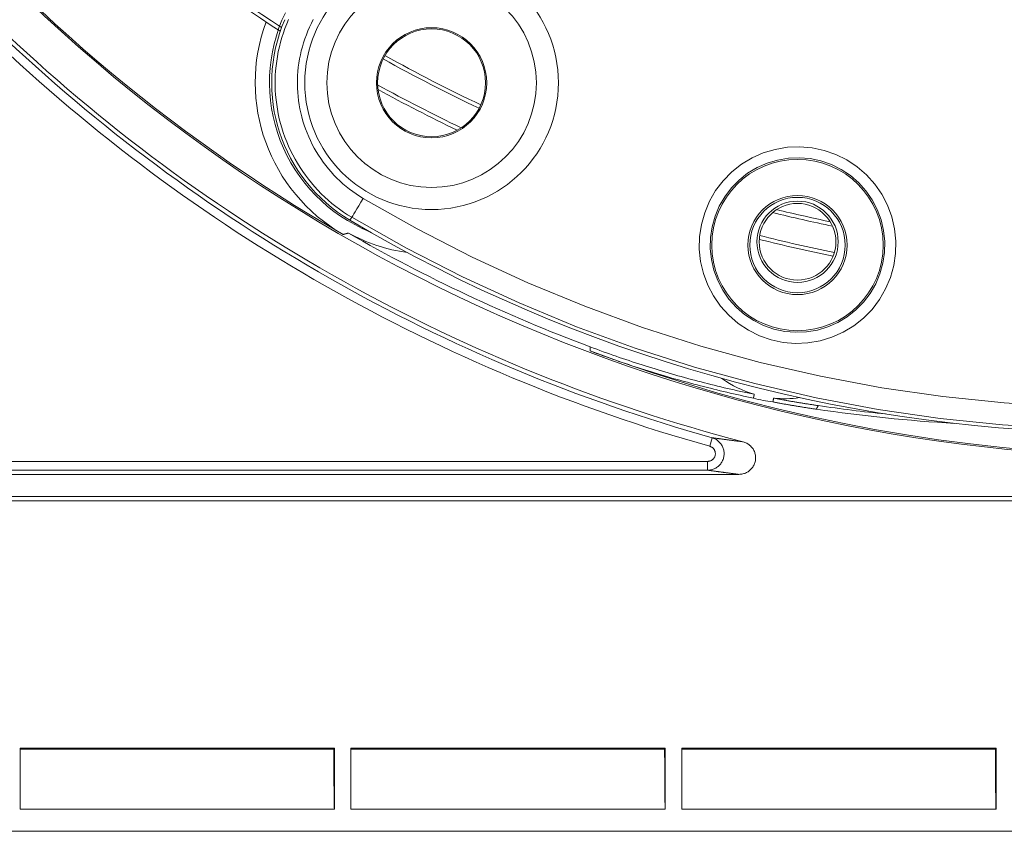
# Model space of a CAD drawing. Units: millimetres. Extents: x 60 to 584, y 53 to 838.
# Drawn here: x 271 to 316, y 53 to 90 of the extents above; entities that cross this region are included whole.
import ezdxf

# ---------------------------------------------------------------- set-up
doc = ezdxf.new("R2010")
doc.units = ezdxf.units.MM
doc.header["$LTSCALE"] = 12
doc.layers.add('1', color=7, linetype='Continuous')

msp = doc.modelspace()

# ---------------------------------------------------------------- linework, layer by layer
at = {"layer": '1', "color": 7, "linetype": 'Continuous', "lineweight": 13}
for p, q in [((285.83071, 80.91213), (285.91036, 81.04637)), ((302.24829, 71.0445), (302.14049, 70.65936)), ((302.04617, 69.97241), (266.33487, 69.97241)), ((302.04617, 69.57248), (302.04617, 69.97241)), ((266.33487, 69.57248), (302.04617, 69.57248))]:
    msp.add_line(p, q, dxfattribs=at)
at = {"layer": '1', "color": 7, "linetype": 'Continuous', "lineweight": 18}
for p, q in [((285.75631, 80.33128), (285.75544, 80.32976)), ((259.33308, 69.38384), (303.46829, 69.38384)), ((386.01662, 68.38384), (259.98338, 68.38384)), ((385.91888, 68.18834), (260.08112, 68.18834)), ((270.875, 56.96246), (285.125, 56.96246)), ((270.875, 54.19873), (270.875, 56.96246)), ((270.875, 56.90879), (285.09817, 56.90879)), ((285.09817, 56.90879), (285.125, 56.96246)), ((285.125, 54.19873), (285.125, 56.96246)), ((285.875, 56.96246), (300.125, 56.96246)), ((285.875, 54.19873), (285.875, 56.96246)), ((285.875, 56.90879), (300.09817, 56.90879)), ((300.09817, 56.90879), (300.125, 56.96246)), ((300.125, 54.19873), (300.125, 56.96246)), ((300.875, 56.96246), (315.125, 56.96246)), ((300.875, 54.19873), (300.875, 56.96246)), ((300.875, 56.90879), (315.09817, 56.90879)), ((315.09817, 56.90879), (315.125, 56.96246)), ((315.125, 54.19873), (315.125, 56.96246)), ((270.875, 54.19873), (285.125, 54.19873)), ((285.875, 54.19873), (300.125, 54.19873)), ((300.875, 54.19873), (315.125, 54.19873)), ((411.6, 53.18834), (234.4, 53.18834))]:
    msp.add_line(p, q, dxfattribs=at)
at = {"layer": '1', "color": 7, "linetype": 'Continuous', "lineweight": 13}
for points in [[(285.91036, 81.04637), (285.72229, 81.16199), (285.5387, 81.28289), (285.35953, 81.40899), (285.18473, 81.54024), (285.0143, 81.67662), (284.84822, 81.81813), (284.68649, 81.96475), (284.52911, 82.1165), (284.37613, 82.27341), (284.22757, 82.43554), (284.0835, 82.60292), (283.9448, 82.77457), (283.81206, 82.94971), (283.68521, 83.12829), (283.5642, 83.31029), (283.44901, 83.49568), (283.3396, 83.68446), (283.236, 83.87664), (283.13822, 84.07221), (283.04628, 84.2712), (282.96025, 84.47366), (282.88021, 84.67956), (282.80671, 84.88756), (282.73999, 85.09687), (282.67996, 85.30749), (282.62656, 85.51939), (282.57977, 85.73257), (282.53958, 85.94703), (282.50597, 86.16278), (282.47898, 86.3798), (282.45866, 86.59812), (282.44505, 86.81774), (282.43825, 87.03861), (282.43832, 87.25913), (282.44521, 87.47866), (282.45883, 87.69719), (282.47914, 87.91474), (282.50611, 88.13132), (282.53972, 88.34692), (282.57998, 88.56154), (282.62691, 88.77518), (282.68056, 88.98784), (282.74098, 89.19951), (282.80824, 89.41007), (282.88194, 89.61822), (282.96193, 89.82357), (283.04817, 90.02614)], [(284.16807, 90.01847), (284.08061, 89.84882), (283.99861, 89.67674), (283.92206, 89.50225), (283.85095, 89.32532), (283.78532, 89.14596), (283.72521, 88.96425), (283.671, 88.78131), (283.62272, 88.5975), (283.58032, 88.41283), (283.54374, 88.22731), (283.51297, 88.04093), (283.48799, 87.8537), (283.46881, 87.66562), (283.45546, 87.47669), (283.44797, 87.28689), (283.4464, 87.09623), (283.45083, 86.90495), (283.46121, 86.71457), (283.47746, 86.52533), (283.49953, 86.33723), (283.52739, 86.15024), (283.56099, 85.96437), (283.60035, 85.77962), (283.64546, 85.59598), (283.69635, 85.41346), (283.75307, 85.23208), (283.81568, 85.05184), (283.88409, 84.87319), (283.95775, 84.69748), (284.03658, 84.52479), (284.12051, 84.35509), (284.20952, 84.18835), (284.30359, 84.02458), (284.40271, 83.86375), (284.50689, 83.70589), (284.61617, 83.55101), (284.73058, 83.39912), (284.85018, 83.25027), (284.97456, 83.10503), (285.10287, 82.96437), (285.23505, 82.82825), (285.37105, 82.69664), (285.51086, 82.56951), (285.65445, 82.44683), (285.80184, 82.32862), (285.95304, 82.21489), (286.10805, 82.10565), (286.26692, 82.00095), (286.4297, 81.90084)], [(286.4297, 81.90084), (288.87908, 80.51467), (291.36996, 79.23805), (293.90175, 78.06947), (296.47409, 77.00797), (299.08684, 76.0532), (301.74005, 75.20529), (304.434, 74.46493), (307.16916, 73.83341), (309.93976, 73.31363), (312.71639, 72.91102), (315.49529, 72.62456), (318.27644, 72.45301)], [(318.23809, 71.45877), (315.41498, 71.63248), (312.59415, 71.92288), (309.77565, 72.33121), (306.9632, 72.85851), (304.18667, 73.49929), (301.452, 74.25058), (298.75867, 75.11108), (296.10643, 76.08008), (293.49523, 77.15744), (290.92521, 78.34354), (288.39672, 79.63933), (285.91036, 81.04637)], [(296.71606, 74.98088), (296.71624, 74.98454), (296.71642, 74.9882), (296.7166, 74.99186), (296.71677, 74.99552), (296.71695, 74.99918), (296.71713, 75.00285), (296.71731, 75.00651), (296.71748, 75.01017), (296.71766, 75.01383), (296.71784, 75.01749), (296.71801, 75.02115), (296.71819, 75.02482), (296.71836, 75.02848), (296.71854, 75.03214), (296.71871, 75.0358), (296.71889, 75.03947), (296.71906, 75.04313), (296.71924, 75.04679), (296.71941, 75.05045), (296.71959, 75.05412), (296.71976, 75.05778), (296.71993, 75.06144), (296.72011, 75.0651), (296.72028, 75.06877), (296.72045, 75.07243), (296.72063, 75.07609), (296.7208, 75.07976), (296.72097, 75.08342), (296.72115, 75.08709), (296.72132, 75.09075), (296.72149, 75.09441), (296.72166, 75.09808), (296.72183, 75.10174), (296.72201, 75.1054), (296.72218, 75.10907), (296.72235, 75.11273), (296.72252, 75.1164), (296.72269, 75.12006), (296.72286, 75.12373), (296.72303, 75.12739), (296.7232, 75.13106), (296.72337, 75.13472), (296.72354, 75.13839), (296.72371, 75.14205), (296.72388, 75.14572), (296.72405, 75.14938), (296.72422, 75.15305), (296.72438, 75.15671), (296.72455, 75.16038), (296.72472, 75.16404)], [(307.06085, 72.50254), (307.05915, 72.49926), (307.05746, 72.49598), (307.05576, 72.4927), (307.05407, 72.48942), (307.05237, 72.48614), (307.05068, 72.48286), (307.04899, 72.47958), (307.04729, 72.4763), (307.0456, 72.47302), (307.04391, 72.46974), (307.04222, 72.46646), (307.04052, 72.46318), (307.03883, 72.4599), (307.03714, 72.45661), (307.03545, 72.45333), (307.03376, 72.45005), (307.03207, 72.44677), (307.03038, 72.44349), (307.02869, 72.44021), (307.027, 72.43693), (307.02531, 72.43365), (307.02361, 72.43037), (307.02193, 72.42709), (307.02024, 72.42381), (307.01855, 72.42053), (307.01686, 72.41725), (307.01517, 72.41396), (307.01348, 72.41068), (307.01179, 72.4074), (307.01011, 72.40412), (307.00842, 72.40084), (307.00673, 72.39756), (307.00504, 72.39428), (307.00336, 72.391), (307.00167, 72.38772), (306.99999, 72.38444), (306.9983, 72.38116), (306.99661, 72.37787), (306.99493, 72.37459), (306.99324, 72.37131), (306.99156, 72.36803), (306.98987, 72.36475), (306.98819, 72.36147), (306.9865, 72.35819), (306.98482, 72.35491), (306.98314, 72.35163), (306.98145, 72.34834), (306.97977, 72.34506), (306.97809, 72.34178), (306.9764, 72.3385)], [(302.04617, 69.57248), (302.08939, 69.57377), (302.13241, 69.57756), (302.17519, 69.58382), (302.21744, 69.59251), (302.25886, 69.60355), (302.29947, 69.6169), (302.33927, 69.63255), (302.37825, 69.65051), (302.41639, 69.67081), (302.45323, 69.69324), (302.48851, 69.71759), (302.52227, 69.74386), (302.5545, 69.77204), (302.5852, 69.80215), (302.61429, 69.83416), (302.64142, 69.86769), (302.66643, 69.90252), (302.68937, 69.93865), (302.71024, 69.9761), (302.72902, 70.01485), (302.74564, 70.05485), (302.75984, 70.09552), (302.77165, 70.13674), (302.78106, 70.1785), (302.78809, 70.22082), (302.79271, 70.2637), (302.79486, 70.30695), (302.79452, 70.34998), (302.79173, 70.39274), (302.78652, 70.43523), (302.77886, 70.47745), (302.76874, 70.51941), (302.75619, 70.5608), (302.74139, 70.60115), (302.72436, 70.64043), (302.70515, 70.67865), (302.68372, 70.7158), (302.66006, 70.75186), (302.63431, 70.78658), (302.6068, 70.81954), (302.57756, 70.85075), (302.54661, 70.88024), (302.51394, 70.90798), (302.47951, 70.93396), (302.44361, 70.95794), (302.40664, 70.97968), (302.36862, 70.9992), (302.32957, 71.01653), (302.28946, 71.03164), (302.24829, 71.0445)], [(303.65715, 70.85944), (303.62798, 70.86314), (303.59886, 70.86684), (303.56979, 70.87054), (303.54075, 70.87424), (303.51176, 70.87793), (303.48281, 70.88163), (303.4539, 70.88533), (303.42504, 70.88903), (303.39621, 70.89273), (303.36743, 70.89643), (303.33868, 70.90013), (303.30998, 70.90383), (303.28132, 70.90753), (303.25271, 70.91123), (303.22413, 70.91493), (303.19559, 70.91863), (303.16709, 70.92233), (303.13864, 70.92603), (303.11022, 70.92973), (303.08184, 70.93343), (303.0535, 70.93713), (303.02521, 70.94084), (302.99695, 70.94454), (302.96873, 70.94824), (302.94055, 70.95194), (302.91241, 70.95564), (302.88431, 70.95934), (302.85624, 70.96304), (302.82822, 70.96674), (302.80023, 70.97045), (302.77228, 70.97415), (302.74437, 70.97785), (302.7165, 70.98155), (302.68866, 70.98525), (302.66086, 70.98895), (302.6331, 70.99266), (302.60538, 70.99636), (302.57769, 71.00006), (302.55004, 71.00376), (302.52243, 71.00747), (302.49486, 71.01117), (302.46732, 71.01487), (302.43981, 71.01857), (302.41234, 71.02228), (302.38491, 71.02598), (302.35752, 71.02968), (302.33016, 71.03339), (302.30283, 71.03709), (302.27554, 71.04079), (302.24829, 71.0445)], [(302.14049, 70.65936), (302.15981, 70.65335), (302.17864, 70.64631), (302.19699, 70.63823), (302.21485, 70.62913), (302.23222, 70.61901), (302.2491, 70.60783), (302.2653, 70.59573), (302.28069, 70.5828), (302.29527, 70.56906), (302.30905, 70.55451), (302.32203, 70.53914), (302.33418, 70.52294), (302.34536, 70.5061), (302.3555, 70.48875), (302.36459, 70.4709), (302.37266, 70.45255), (302.37968, 70.43369), (302.38564, 70.41434), (302.39046, 70.39471), (302.39411, 70.37496), (302.39661, 70.35508), (302.39796, 70.33507), (302.39815, 70.31493), (302.39716, 70.2947), (302.39501, 70.27462), (302.39171, 70.25481), (302.38729, 70.23527), (302.38173, 70.21599), (302.37503, 70.19696), (302.36721, 70.17827), (302.35835, 70.16016), (302.34852, 70.14267), (302.3377, 70.12579), (302.32591, 70.10954), (302.31313, 70.0939), (302.29942, 70.07898), (302.28496, 70.06496), (302.26979, 70.05185), (302.2539, 70.03963), (302.2373, 70.02831), (302.21998, 70.0179), (302.20205, 70.00847), (302.18373, 70.00014), (302.16504, 69.9929), (302.14597, 69.98672), (302.12653, 69.98162), (302.1067, 69.97761), (302.08664, 69.97472), (302.06645, 69.97299), (302.04617, 69.97241)], [(302.04617, 69.57248), (302.07368, 69.5687), (302.10123, 69.56493), (302.12881, 69.56115), (302.15643, 69.55738), (302.18408, 69.5536), (302.21177, 69.54983), (302.2395, 69.54605), (302.26726, 69.54228), (302.29506, 69.5385), (302.32289, 69.53473), (302.35076, 69.53096), (302.37867, 69.52718), (302.40662, 69.52341), (302.4346, 69.51964), (302.46263, 69.51586), (302.49069, 69.51209), (302.51878, 69.50831), (302.54692, 69.50454), (302.57509, 69.50077), (302.6033, 69.49699), (302.63155, 69.49322), (302.65984, 69.48945), (302.68817, 69.48567), (302.71654, 69.4819), (302.74494, 69.47813), (302.77339, 69.47436), (302.80187, 69.47058), (302.8304, 69.46681), (302.85896, 69.46304), (302.88756, 69.45927), (302.91621, 69.45549), (302.94489, 69.45172), (302.97362, 69.44795), (303.00238, 69.44418), (303.03119, 69.44041), (303.06004, 69.43663), (303.08893, 69.43286), (303.11786, 69.42909), (303.14683, 69.42532), (303.17584, 69.42155), (303.20489, 69.41778), (303.23399, 69.41401), (303.26313, 69.41023), (303.29231, 69.40646), (303.32153, 69.40269), (303.3508, 69.39892), (303.38011, 69.39515), (303.40946, 69.39138), (303.43885, 69.38761), (303.46829, 69.38384)]]:
    msp.add_lwpolyline(points, dxfattribs=at)
for points in [[(303.89359, 75.92296), (303.42655, 76.23376), (303.0043, 76.59867), (302.62807, 77.01705), (302.30941, 77.47628), (302.05069, 77.9717), (301.85487, 78.49921), (301.72778, 79.04255), (301.6694, 79.60023), (301.68148, 80.16135), (301.76324, 80.71325), (301.91475, 81.25497), (302.13177, 81.77039), (302.41128, 82.25416), (302.75174, 82.7023), (303.14244, 83.10088), (303.58168, 83.44883), (304.06218, 83.73955), (304.57189, 83.9663), (305.11023, 84.12867), (305.66195, 84.22176), (306.21995, 84.24507), (306.78079, 84.19785), (307.32679, 84.08164), (307.85561, 83.89748), (308.3603, 83.64673), (308.8294, 83.33433), (309.25258, 82.96801), (309.62572, 82.55264), (309.94638, 82.09007), (310.20441, 81.59493), (310.39897, 81.07007), (310.52667, 80.52267), (310.58434, 79.96781), (310.57197, 79.40609), (310.48946, 78.85212), (310.3388, 78.31461), (310.12013, 77.79597), (309.84029, 77.31258), (309.50163, 76.86725), (309.10775, 76.46587), (308.67019, 76.11979), (308.18962, 75.82933), (307.6774, 75.60192), (307.14299, 75.44106), (306.58803, 75.34769), (306.02977, 75.32484), (305.4726, 75.37201), (304.92249, 75.4894), (304.39587, 75.67326), (303.89359, 75.92296)], [(304.13907, 76.35849), (304.58521, 76.13671), (305.05292, 75.97346), (305.5414, 75.86927), (306.03611, 75.82743), (306.5318, 75.84777), (307.02455, 75.93071), (307.49904, 76.0736), (307.95384, 76.27556), (308.38052, 76.53351), (308.76901, 76.84085), (309.1187, 77.19728), (309.41936, 77.59273), (309.66779, 78.02197), (309.8619, 78.4825), (309.99562, 78.95979), (310.06883, 79.45168), (310.07977, 79.95044), (310.02851, 80.44311), (309.91509, 80.92915), (309.7423, 81.39517), (309.51316, 81.8348), (309.22843, 82.2455), (308.8971, 82.61429), (308.52131, 82.93955), (308.1048, 83.21691), (307.65668, 83.43953), (307.18713, 83.60303), (306.70232, 83.70619), (306.20434, 83.74808), (305.70889, 83.72735), (305.21901, 83.64467), (304.74102, 83.50046), (304.28846, 83.29909), (303.86183, 83.04092), (303.47184, 82.73194), (303.12496, 82.37801), (302.82268, 81.98007), (302.57453, 81.55051), (302.38186, 81.09283), (302.24736, 80.61182), (302.1748, 80.12177), (302.16409, 79.62355), (302.21595, 79.12837), (302.32881, 78.64593), (302.5027, 78.17756), (302.73243, 77.73767), (303.01538, 77.32992), (303.34945, 76.95845), (303.72437, 76.63445), (304.13907, 76.35849)]]:
    msp.add_lwpolyline(points, close=True, dxfattribs=at)
at = {"layer": '1', "color": 7, "linetype": 'Continuous', "lineweight": 18}
for points in [[(285.51689, 80.2657), (285.52166, 80.26697), (285.52643, 80.26825), (285.5312, 80.26954), (285.53598, 80.27082), (285.54075, 80.2721), (285.54552, 80.27339), (285.55029, 80.27467), (285.55507, 80.27596), (285.55984, 80.27725), (285.56462, 80.27854), (285.5694, 80.27983), (285.57417, 80.28113), (285.57895, 80.28242), (285.58373, 80.28372), (285.58851, 80.28501), (285.59329, 80.28631), (285.59807, 80.28761), (285.60286, 80.28891), (285.60764, 80.29022), (285.61242, 80.29152), (285.61721, 80.29282), (285.62199, 80.29413), (285.62678, 80.29544), (285.63157, 80.29675), (285.63636, 80.29806), (285.64114, 80.29937), (285.64593, 80.30069), (285.65072, 80.302), (285.65551, 80.30332), (285.66031, 80.30463), (285.6651, 80.30595), (285.66989, 80.30727), (285.67469, 80.3086), (285.67948, 80.30992), (285.68428, 80.31124), (285.68907, 80.31257), (285.69387, 80.3139), (285.69867, 80.31523), (285.70347, 80.31656), (285.70827, 80.31789), (285.71307, 80.31922), (285.71787, 80.32055), (285.72267, 80.32189), (285.72748, 80.32323), (285.73228, 80.32457), (285.73709, 80.32591), (285.74189, 80.32725), (285.7467, 80.32859), (285.7515, 80.32993), (285.75631, 80.33128)], [(285.51689, 80.2657), (285.52166, 80.26697), (285.52643, 80.26825), (285.5312, 80.26953), (285.53597, 80.27081), (285.54074, 80.27209), (285.54551, 80.27337), (285.55028, 80.27464), (285.55505, 80.27592), (285.55982, 80.2772), (285.56459, 80.27848), (285.56936, 80.27976), (285.57413, 80.28104), (285.5789, 80.28232), (285.58367, 80.2836), (285.58843, 80.28488), (285.59321, 80.28616), (285.59798, 80.28744), (285.60275, 80.28872), (285.60751, 80.29), (285.61229, 80.29128), (285.61706, 80.29256), (285.62183, 80.29384), (285.6266, 80.29512), (285.63137, 80.2964), (285.63614, 80.29769), (285.64091, 80.29897), (285.64568, 80.30025), (285.65045, 80.30153), (285.65522, 80.30281), (285.65999, 80.30409), (285.66477, 80.30538), (285.66954, 80.30666), (285.67431, 80.30794), (285.67908, 80.30922), (285.68385, 80.31051), (285.68862, 80.31179), (285.6934, 80.31307), (285.69817, 80.31435), (285.70294, 80.31564), (285.70771, 80.31692), (285.71248, 80.3182), (285.71726, 80.31949), (285.72203, 80.32077), (285.7268, 80.32206), (285.73157, 80.32334), (285.73635, 80.32462), (285.74112, 80.32591), (285.74589, 80.32719), (285.75066, 80.32848), (285.75544, 80.32976)], [(296.72472, 75.16404), (296.87049, 75.1096), (297.01639, 75.05563), (297.1624, 75.00213), (297.30854, 74.94911), (297.4548, 74.89655), (297.60118, 74.84446), (297.74768, 74.79284), (297.8943, 74.74169), (298.04104, 74.69101), (298.1879, 74.64079), (298.33488, 74.59105), (298.48198, 74.54177), (298.62921, 74.49296), (298.77655, 74.44462), (298.92401, 74.39674), (299.0716, 74.34934), (299.2193, 74.30239), (299.36712, 74.25592), (299.51507, 74.20991), (299.66313, 74.16436), (299.81131, 74.11928), (299.95962, 74.07467), (300.10804, 74.03052), (300.25658, 73.98684), (300.40524, 73.94361), (300.55402, 73.90086), (300.70293, 73.85856), (300.85195, 73.81673), (301.00109, 73.77537), (301.15034, 73.73446), (301.29972, 73.69403), (301.44922, 73.65405), (301.59884, 73.61454), (301.74857, 73.5755), (301.89843, 73.53691), (302.04841, 73.4988), (302.1985, 73.46114), (302.34872, 73.42395), (302.49905, 73.38723), (302.64951, 73.35097), (302.80008, 73.31517), (302.95077, 73.27984), (303.10159, 73.24497), (303.25252, 73.21057), (303.40357, 73.17663), (303.55474, 73.14316), (303.70603, 73.11015), (303.85744, 73.0776), (304.00898, 73.04552), (304.16063, 73.01391)], [(304.12748, 72.84171), (303.97634, 72.87318), (303.82532, 72.90512), (303.67442, 72.93752), (303.52363, 72.97037), (303.37297, 73.00369), (303.22242, 73.03748), (303.07199, 73.07172), (302.92168, 73.10642), (302.77149, 73.14159), (302.62142, 73.17721), (302.47147, 73.2133), (302.32163, 73.24985), (302.17192, 73.28686), (302.02232, 73.32433), (301.87284, 73.36226), (301.72349, 73.40066), (301.57425, 73.43951), (301.42512, 73.47883), (301.27612, 73.5186), (301.12724, 73.55884), (300.97847, 73.59954), (300.82982, 73.6407), (300.6813, 73.68231), (300.53289, 73.72439), (300.3846, 73.76693), (300.23642, 73.80993), (300.08837, 73.8534), (299.94043, 73.89732), (299.79262, 73.9417), (299.64492, 73.98655), (299.49734, 74.03186), (299.34988, 74.07763), (299.20254, 74.12386), (299.05532, 74.17056), (298.90822, 74.21772), (298.76124, 74.26534), (298.61438, 74.31342), (298.46763, 74.36197), (298.32101, 74.41099), (298.17451, 74.46047), (298.02812, 74.51041), (297.88186, 74.56082), (297.73571, 74.6117), (297.58969, 74.66304), (297.44378, 74.71484), (297.298, 74.76712), (297.15233, 74.81986), (297.00679, 74.87306), (296.86137, 74.92674), (296.71606, 74.98088)], [(304.16063, 73.01391), (304.15996, 73.01046), (304.15929, 73.00702), (304.15862, 73.00358), (304.15796, 73.00013), (304.15729, 72.99669), (304.15662, 72.99325), (304.15596, 72.9898), (304.15529, 72.98636), (304.15462, 72.98292), (304.15396, 72.97947), (304.15329, 72.97603), (304.15263, 72.97259), (304.15196, 72.96914), (304.1513, 72.9657), (304.15063, 72.96226), (304.14997, 72.95881), (304.1493, 72.95537), (304.14864, 72.95193), (304.14797, 72.94848), (304.14731, 72.94504), (304.14665, 72.94159), (304.14598, 72.93815), (304.14532, 72.93471), (304.14466, 72.93126), (304.14399, 72.92782), (304.14333, 72.92437), (304.14267, 72.92093), (304.14201, 72.91749), (304.14134, 72.91404), (304.14068, 72.9106), (304.14002, 72.90715), (304.13936, 72.90371), (304.1387, 72.90027), (304.13804, 72.89682), (304.13737, 72.89338), (304.13671, 72.88993), (304.13605, 72.88649), (304.13539, 72.88304), (304.13473, 72.8796), (304.13407, 72.87616), (304.13341, 72.87271), (304.13275, 72.86927), (304.13209, 72.86582), (304.13143, 72.86238), (304.13077, 72.85893), (304.13011, 72.85549), (304.12946, 72.85204), (304.1288, 72.8486), (304.12814, 72.84515), (304.12748, 72.84171)], [(305.00653, 72.66827), (305.00718, 72.67171), (305.00784, 72.67515), (305.00849, 72.67859), (305.00915, 72.68203), (305.0098, 72.68547), (305.01046, 72.68891), (305.01111, 72.69236), (305.01177, 72.6958), (305.01242, 72.69924), (305.01307, 72.70268), (305.01373, 72.70612), (305.01438, 72.70956), (305.01504, 72.71301), (305.01569, 72.71645), (305.01634, 72.71989), (305.017, 72.72333), (305.01765, 72.72677), (305.0183, 72.73021), (305.01896, 72.73366), (305.01961, 72.7371), (305.02026, 72.74054), (305.02091, 72.74398), (305.02157, 72.74742), (305.02222, 72.75087), (305.02287, 72.75431), (305.02352, 72.75775), (305.02418, 72.76119), (305.02483, 72.76463), (305.02548, 72.76808), (305.02613, 72.77152), (305.02678, 72.77496), (305.02743, 72.7784), (305.02809, 72.78184), (305.02874, 72.78529), (305.02939, 72.78873), (305.03004, 72.79217), (305.03069, 72.79561), (305.03134, 72.79906), (305.03199, 72.8025), (305.03264, 72.80594), (305.03329, 72.80938), (305.03394, 72.81283), (305.03459, 72.81627), (305.03524, 72.81971), (305.03589, 72.82315), (305.03654, 72.8266), (305.03719, 72.83004), (305.03784, 72.83348), (305.03849, 72.83692), (305.03914, 72.84037)], [(305.03914, 72.84037), (305.07937, 72.83281), (305.1196, 72.82529), (305.15985, 72.8178), (305.2001, 72.81034), (305.24037, 72.80291), (305.28064, 72.79552), (305.32091, 72.78816), (305.3612, 72.78083), (305.4015, 72.77354), (305.4418, 72.76627), (305.48211, 72.75904), (305.52243, 72.75184), (305.56276, 72.74468), (305.6031, 72.73755), (305.64344, 72.73045), (305.6838, 72.72338), (305.72416, 72.71634), (305.76453, 72.70934), (305.80491, 72.70237), (305.8453, 72.69544), (305.88569, 72.68853), (305.9261, 72.68166), (305.96651, 72.67482), (306.00693, 72.66801), (306.04736, 72.66124), (306.0878, 72.6545), (306.12825, 72.64779), (306.1687, 72.64112), (306.20917, 72.63447), (306.24964, 72.62786), (306.29012, 72.62129), (306.33061, 72.61474), (306.3711, 72.60823), (306.41161, 72.60175), (306.45212, 72.5953), (306.49265, 72.58889), (306.53318, 72.58251), (306.57372, 72.57616), (306.61426, 72.56985), (306.65482, 72.56356), (306.69539, 72.55731), (306.73596, 72.5511), (306.77654, 72.54491), (306.81713, 72.53876), (306.85773, 72.53264), (306.89834, 72.52656), (306.93895, 72.5205), (306.97957, 72.51448), (307.02021, 72.5085), (307.06085, 72.50254)], [(306.9764, 72.3385), (306.93681, 72.34433), (306.89722, 72.3502), (306.85765, 72.3561), (306.81808, 72.36202), (306.77852, 72.36798), (306.73896, 72.37397), (306.69942, 72.37999), (306.65988, 72.38604), (306.62035, 72.39213), (306.58083, 72.39824), (306.54131, 72.40439), (306.50181, 72.41056), (306.46231, 72.41677), (306.42282, 72.42301), (306.38334, 72.42928), (306.34387, 72.43558), (306.3044, 72.44191), (306.26495, 72.44828), (306.2255, 72.45467), (306.18605, 72.46109), (306.14662, 72.46755), (306.1072, 72.47404), (306.06778, 72.48056), (306.02837, 72.48711), (305.98897, 72.49369), (305.94957, 72.5003), (305.91019, 72.50694), (305.87081, 72.51361), (305.83144, 72.52032), (305.79208, 72.52705), (305.75273, 72.53382), (305.71338, 72.54062), (305.67404, 72.54745), (305.63472, 72.55431), (305.59539, 72.5612), (305.55608, 72.56812), (305.51677, 72.57507), (305.47748, 72.58205), (305.43819, 72.58907), (305.39891, 72.59611), (305.35963, 72.60319), (305.32037, 72.6103), (305.28111, 72.61743), (305.24186, 72.6246), (305.20262, 72.6318), (305.16338, 72.63903), (305.12416, 72.6463), (305.08494, 72.65359), (305.04573, 72.66091), (305.00653, 72.66827)], [(303.46829, 69.38384), (303.51193, 69.38508), (303.55515, 69.38879), (303.59795, 69.39493), (303.64034, 69.40348), (303.68232, 69.41447), (303.72388, 69.42793), (303.76454, 69.44373), (303.80399, 69.46172), (303.84223, 69.48189), (303.87927, 69.50421), (303.91511, 69.52872), (303.9497, 69.55543), (303.9826, 69.58402), (304.01362, 69.61429), (304.04276, 69.64622), (304.07003, 69.6798), (304.09541, 69.71505), (304.11886, 69.75196), (304.14002, 69.79003), (304.15883, 69.82905), (304.1753, 69.86902), (304.18944, 69.90993), (304.20123, 69.95179), (304.21059, 69.99451), (304.2174, 70.03749), (304.22166, 70.08058), (304.22341, 70.12378), (304.22263, 70.16709), (304.21932, 70.21052), (304.21343, 70.25386), (304.20508, 70.2965), (304.19431, 70.33841), (304.18113, 70.3796), (304.16555, 70.42007), (304.14752, 70.4598), (304.1272, 70.49847), (304.10481, 70.53565), (304.0804, 70.57136), (304.05398, 70.60561), (304.02553, 70.6384), (303.99504, 70.66969), (303.96285, 70.69913), (303.92923, 70.72651), (303.89419, 70.75186), (303.85774, 70.77519), (303.81987, 70.79649), (303.7806, 70.81571), (303.7403, 70.83264), (303.69915, 70.84722), (303.65715, 70.85944)], [(285.125, 54.19873), (285.12422, 54.20018), (285.12345, 54.20452), (285.12268, 54.21169), (285.12192, 54.22164), (285.12116, 54.23434), (285.1204, 54.24976), (285.11965, 54.26788), (285.11891, 54.28869), (285.11816, 54.3122), (285.11742, 54.33839), (285.11669, 54.36729), (285.11596, 54.39874), (285.11525, 54.43255), (285.11454, 54.46868), (285.11385, 54.50709), (285.11317, 54.54777), (285.1125, 54.59068), (285.11184, 54.63581), (285.11119, 54.68315), (285.11055, 54.73269), (285.10992, 54.78444), (285.1093, 54.8384), (285.1087, 54.89429), (285.10811, 54.95189), (285.10754, 55.01116), (285.10698, 55.07207), (285.10644, 55.13461), (285.10591, 55.19875), (285.1054, 55.26448), (285.1049, 55.33178), (285.10442, 55.40062), (285.10395, 55.47099), (285.1035, 55.54287), (285.10306, 55.61616), (285.10264, 55.69049), (285.10223, 55.76574), (285.10184, 55.84189), (285.10146, 55.91895), (285.1011, 55.99688), (285.10076, 56.07568), (285.10043, 56.15535), (285.10012, 56.23589), (285.09982, 56.31729), (285.09954, 56.39955), (285.09927, 56.48267), (285.09902, 56.56667), (285.09878, 56.65141), (285.09856, 56.73669), (285.09836, 56.82249), (285.09817, 56.90879)], [(300.125, 54.19873), (300.12422, 54.20018), (300.12345, 54.20452), (300.12268, 54.21169), (300.12192, 54.22164), (300.12116, 54.23434), (300.1204, 54.24976), (300.11965, 54.26788), (300.11891, 54.28869), (300.11816, 54.3122), (300.11742, 54.33839), (300.11669, 54.36729), (300.11596, 54.39874), (300.11525, 54.43255), (300.11454, 54.46868), (300.11385, 54.50709), (300.11317, 54.54777), (300.1125, 54.59068), (300.11184, 54.63581), (300.11119, 54.68315), (300.11055, 54.73269), (300.10992, 54.78444), (300.1093, 54.8384), (300.1087, 54.89429), (300.10811, 54.95189), (300.10754, 55.01116), (300.10698, 55.07207), (300.10644, 55.13461), (300.10591, 55.19875), (300.1054, 55.26448), (300.1049, 55.33178), (300.10442, 55.40062), (300.10395, 55.47099), (300.1035, 55.54287), (300.10306, 55.61616), (300.10264, 55.69049), (300.10223, 55.76574), (300.10184, 55.84189), (300.10146, 55.91895), (300.1011, 55.99688), (300.10076, 56.07568), (300.10043, 56.15535), (300.10012, 56.23589), (300.09982, 56.31729), (300.09954, 56.39955), (300.09927, 56.48267), (300.09902, 56.56667), (300.09878, 56.65141), (300.09856, 56.73669), (300.09836, 56.82249), (300.09817, 56.90879)], [(315.125, 54.19873), (315.12422, 54.20018), (315.12345, 54.20452), (315.12268, 54.21169), (315.12192, 54.22164), (315.12116, 54.23434), (315.1204, 54.24976), (315.11965, 54.26788), (315.11891, 54.28869), (315.11816, 54.3122), (315.11742, 54.33839), (315.11669, 54.36729), (315.11596, 54.39874), (315.11525, 54.43255), (315.11454, 54.46868), (315.11385, 54.50709), (315.11317, 54.54777), (315.1125, 54.59068), (315.11184, 54.63581), (315.11119, 54.68315), (315.11055, 54.73269), (315.10992, 54.78444), (315.1093, 54.8384), (315.1087, 54.89429), (315.10811, 54.95189), (315.10754, 55.01116), (315.10698, 55.07207), (315.10644, 55.13461), (315.10591, 55.19875), (315.1054, 55.26448), (315.1049, 55.33178), (315.10442, 55.40062), (315.10395, 55.47099), (315.1035, 55.54287), (315.10306, 55.61616), (315.10264, 55.69049), (315.10223, 55.76574), (315.10184, 55.84189), (315.10146, 55.91895), (315.1011, 55.99688), (315.10076, 56.07568), (315.10043, 56.15535), (315.10012, 56.23589), (315.09982, 56.31729), (315.09954, 56.39955), (315.09927, 56.48267), (315.09902, 56.56667), (315.09878, 56.65141), (315.09856, 56.73669), (315.09836, 56.82249), (315.09817, 56.90879)]]:
    msp.add_lwpolyline(points, dxfattribs=at)
for centre, radius in [((289.53039, 87.14711), 5.75), ((289.53039, 87.14711), 2.5), ((289.53039, 87.14711), 2.44763), ((306.12267, 79.78728), 3.88728), ((306.12267, 79.78728), 2.25), ((306.12267, 79.78728), 2.1627), ((306.12439, 79.93519), 1.84364), ((306.12439, 79.93519), 1.73891)]:
    msp.add_circle(centre, radius, dxfattribs=at)
at = {"layer": '1', "color": 7, "linetype": 'Continuous', "lineweight": 13}
msp.add_circle((289.53039, 87.14711), 4.75, dxfattribs=at)
at = {"layer": '1', "color": 7, "linetype": 'Continuous', "lineweight": 18}
for centre, radius, start, end in [((321.04142, 140.25189), 69, 239.316181, 357.362288), ((322.1665, 150.63034), 72.61504, 209.990864, 237.104858), ((322.1665, 150.63034), 72.78959, 210.155305, 237.136764), ((323, 145.18834), 75.03254, 219.133049, 320.866951), ((323, 145.18834), 74.96621, 219.111742, 240), ((323, 145.18834), 74.96621, 249.475344, 320.888258), ((289.5, 87.16464), 7.32038, 154.391359, 247.714654), ((323, 145.18834), 76.8045, 226.18747, 255.413265), ((289.5, 87.16464), 7.96621, 159.830487, 240), ((289.53039, 87.14711), 7.25, 156.732111, 239.316195), ((323, 145.18834), 76.99314, 226.325408, 254.36389), ((322.1665, 150.63034), 71.46414, 240.829415, 244.754327), ((322.1665, 150.63034), 71.28959, 240.8269, 244.756498), ((322.1665, 150.63034), 72.61504, 241.109095, 244.473817), ((322.1665, 150.63034), 72.78959, 241.201386, 244.383471), ((322.1665, 150.63034), 71.46414, 256.097611, 258.329904), ((322.1665, 150.63034), 71.28959, 256.212788, 258.215012), ((323, 145.18834), 74.79166, 240.133718, 249.432358), ((289.5, 87.16464), 7.79166, 241.283661, 262.070242), ((322.1665, 150.63034), 72.78959, 255.862278, 258.565229), ((322.1665, 150.63034), 72.61504, 255.844108, 258.583849), ((305.53099, 77.64068), 4.82545, 234.034814, 253.501715), ((305.53099, 77.64068), 5, 253.697929, 263.979042), ((305.53099, 77.64068), 4.82545, 264.14979, 278.138585), ((317.558, 144.35484), 72.78959, 261.641156, 266.612227), ((317.558, 144.35484), 72.61504, 261.688261, 264.12062)]:
    msp.add_arc(centre, radius, start, end, dxfattribs=at)
at = {"layer": '1', "color": 7, "linetype": 'Continuous', "lineweight": 13}
msp.add_arc((323, 145.18834), 77.39308, 226.325408, 254.36389, dxfattribs=at)
msp.add_ellipse((286.42058, 81.90623), major_axis=(-0.51046, -0.8599), ratio=0.01059, start_param=0.01745427, end_param=1.57080905, dxfattribs=at)

doc.saveas('drawing.dxf')
